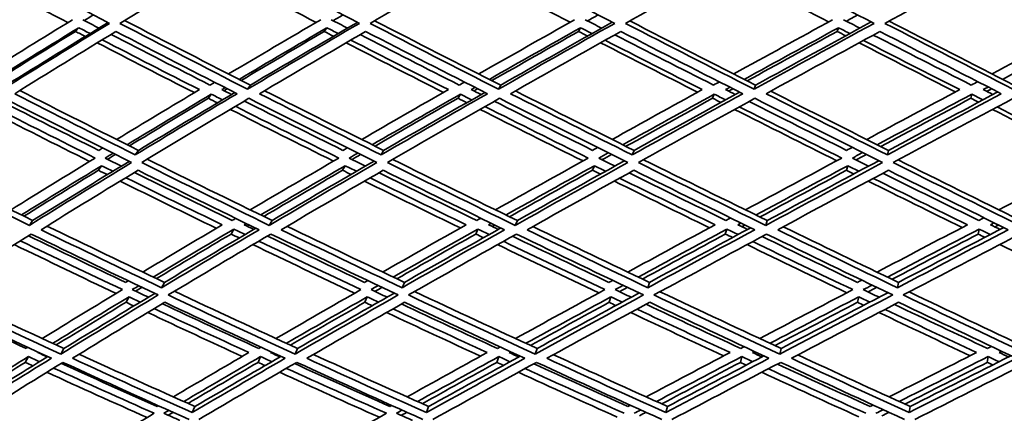
# Model space of a CAD drawing. Units: millimetres. Extents: x 595 to 1161, y -281 to 1762.
# Drawn here: x 784 to 854, y 591 to 619 of the extents above; entities that cross this region are included whole.
import ezdxf

# ---------------------------------------------------------------- set-up
doc = ezdxf.new("R2010")
doc.units = ezdxf.units.MM
doc.layers.add('Widoczne (ISO)', color=1, linetype='Continuous', lineweight=35)

msp = doc.modelspace()

# ---------------------------------------------------------------- linework, layer by layer
at = {"layer": 'Widoczne (ISO)'}
for p, q in [((788.431, 618.233), (788.196, 617.973)), ((805.895, 618.233), (805.706, 617.973)), ((823.758, 618.233), (823.616, 617.973)), ((841.92, 618.233), (841.826, 617.973)), ((797.757, 613.562), (797.549, 613.272)), ((800.516, 614.198), (800.316, 613.912)), ((815.291, 613.562), (815.129, 613.272)), ((818.134, 614.198), (817.979, 613.912)), ((833.171, 613.562), (833.055, 613.272)), ((836.083, 614.198), (835.974, 613.912)), ((851.299, 613.562), (851.23, 613.272)), ((792.624, 609.61), (792.405, 609.295)), ((809.885, 609.61), (809.711, 609.295)), ((827.523, 609.61), (827.394, 609.295)), ((845.44, 609.61), (845.357, 609.295)), ((790.032, 608.532), (789.808, 608.21)), ((807.184, 608.532), (807.003, 608.21)), ((824.727, 608.532), (824.592, 608.21)), ((842.565, 608.532), (842.475, 608.21)), ((785.178, 604.682), (784.945, 604.336)), ((802.031, 604.682), (801.84, 604.336)), ((819.305, 604.682), (819.157, 604.336)), ((836.902, 604.682), (836.799, 604.336)), ((799.347, 604.077), (799.15, 603.726)), ((816.533, 604.077), (816.379, 603.726)), ((834.059, 604.077), (833.949, 603.726)), ((851.828, 604.077), (851.762, 603.726)), ((794.46, 600.328), (794.253, 599.954)), ((811.35, 600.328), (811.185, 599.954)), ((828.609, 600.328), (828.487, 599.954)), ((846.14, 600.328), (846.062, 599.954)), ((791.965, 599.309), (791.753, 598.928)), ((808.74, 599.309), (808.569, 598.928)), ((825.898, 599.309), (825.769, 598.928)), ((843.343, 599.309), (843.258, 598.928)), ((787.375, 595.68), (787.155, 595.276)), ((803.829, 595.68), (803.65, 595.276)), ((820.694, 595.68), (820.555, 595.276)), ((837.875, 595.68), (837.778, 595.276)), ((784.88, 595.111), (784.655, 594.703)), ((801.23, 595.111), (801.045, 594.703)), ((818.005, 595.111), (817.86, 594.703)), ((835.111, 595.111), (835.007, 594.703)), ((852.454, 595.111), (852.392, 594.703)), ((796.601, 591.6), (796.409, 591.17)), ((813.059, 591.6), (812.905, 591.17)), ((829.875, 591.6), (829.761, 591.17)), ((846.957, 591.6), (846.884, 591.17))]:
    msp.add_line(p, q, dxfattribs=at)
for centre, major_axis, start_param, end_param in [((814.737, 659.073), (0, -135.5), 4.717377, 6.157612), ((817.335, 659.073), (0, -135.5), 4.717377, 6.157612), ((817.335, 659.073), (0, -110.5), 4.750592, 6.084387)]:
    msp.add_ellipse(centre, major_axis=major_axis, ratio=0.499999, start_param=start_param, end_param=end_param, dxfattribs=at)
for points in [[(781.671, 623.249), (784.631, 621.666), (787.609, 620.096), (790.596, 618.539)], [(791.324, 618.539), (793.887, 620.096), (796.501, 621.666), (799.161, 623.249)], [(799.161, 623.249), (802.161, 621.666), (805.171, 620.096), (808.185, 618.539)], [(808.931, 618.539), (811.606, 620.096), (814.326, 621.666), (817.087, 623.249)], [(817.087, 623.249), (820.11, 621.666), (823.137, 620.096), (826.16, 618.539)], [(826.92, 618.539), (829.692, 620.096), (832.504, 621.666), (835.35, 623.249)], [(835.35, 623.249), (838.379, 621.666), (841.405, 620.096), (844.421, 618.539)], [(845.191, 618.539), (848.045, 620.096), (850.933, 621.666), (853.848, 623.249)], [(787.654, 618.591), (785.216, 619.864), (782.786, 621.146), (780.367, 622.437)], [(805.137, 618.607), (802.687, 619.875), (800.239, 621.152), (797.798, 622.437)], [(823.025, 618.623), (820.574, 619.885), (818.122, 621.157), (815.672, 622.437)], [(841.216, 618.638), (838.779, 619.896), (836.336, 621.162), (833.89, 622.437)], [(859.613, 618.653), (857.201, 619.906), (854.78, 621.167), (852.352, 622.437)], [(789.453, 619.135), (789.239, 619.005), (789.025, 618.874), (788.812, 618.743)], [(807.032, 619.135), (806.799, 618.999), (806.566, 618.863), (806.334, 618.727)], [(825.003, 619.135), (824.752, 618.994), (824.502, 618.853), (824.251, 618.711)], [(843.267, 619.135), (842.999, 618.989), (842.732, 618.842), (842.465, 618.696)], [(787.989, 618.796), (785.89, 617.514), (783.828, 616.241), (781.804, 614.979)], [(790.596, 618.539), (788.038, 616.982), (785.532, 615.44), (783.082, 613.912)], [(783.327, 614.198), (785.665, 615.65), (788.055, 617.115), (790.491, 618.594)], [(789.85, 618.204), (789.471, 618.401), (789.091, 618.598), (788.712, 618.796)], [(800.316, 613.912), (797.312, 615.44), (794.313, 616.982), (791.324, 618.539)], [(791.656, 618.741), (794.602, 617.212), (797.557, 615.698), (800.516, 614.198)], [(805.459, 618.796), (803.266, 617.514), (801.105, 616.241), (798.978, 614.979)], [(808.185, 618.539), (805.515, 616.982), (802.89, 615.44), (800.316, 613.912)], [(800.516, 614.198), (802.982, 615.655), (805.494, 617.126), (808.048, 618.61)], [(807.35, 618.204), (806.967, 618.401), (806.584, 618.598), (806.201, 618.796)], [(817.979, 613.912), (814.964, 615.44), (811.946, 616.982), (808.931, 618.539)], [(809.25, 618.724), (812.21, 617.202), (815.173, 615.692), (818.134, 614.198)], [(823.331, 618.796), (821.055, 617.514), (818.806, 616.241), (816.589, 614.979)], [(826.16, 618.539), (823.392, 616.982), (820.663, 615.44), (817.979, 613.912)], [(818.134, 614.198), (820.714, 615.66), (823.334, 617.136), (825.992, 618.626)], [(825.241, 618.204), (824.856, 618.401), (824.472, 618.598), (824.087, 618.796)], [(835.974, 613.912), (832.964, 615.44), (829.944, 616.982), (826.92, 618.539)], [(827.223, 618.709), (830.181, 617.191), (833.136, 615.687), (836.083, 614.198)], [(841.504, 618.796), (839.158, 617.514), (836.835, 616.241), (834.539, 614.979)], [(844.421, 618.539), (841.57, 616.982), (838.753, 615.44), (835.974, 613.912)], [(836.083, 614.198), (838.762, 615.665), (841.478, 617.146), (844.224, 618.641)], [(843.422, 618.204), (843.039, 618.401), (842.655, 618.598), (842.271, 618.796)], [(854.202, 613.912), (851.212, 615.44), (848.207, 616.982), (845.191, 618.539)], [(845.475, 618.694), (848.416, 617.181), (851.347, 615.682), (854.263, 614.198)], [(859.88, 618.796), (857.476, 617.514), (855.092, 616.241), (852.729, 614.979)], [(782.537, 614.603), (784.468, 615.803), (786.433, 617.014), (788.431, 618.233)], [(788.196, 617.973), (786.318, 616.822), (784.469, 615.679), (782.651, 614.544)], [(783.911, 613.592), (786.238, 615.039), (788.615, 616.499), (791.039, 617.973)], [(788.883, 617.616), (788.654, 617.735), (788.425, 617.854), (788.196, 617.973)], [(788.431, 618.233), (788.695, 618.096), (788.959, 617.959), (789.223, 617.822)], [(797.663, 614.198), (795.337, 615.378), (793.015, 616.568), (790.698, 617.766)], [(791.039, 617.973), (793.874, 616.499), (796.718, 615.039), (799.566, 613.592)], [(799.719, 614.603), (801.747, 615.803), (803.807, 617.014), (805.895, 618.233)], [(805.706, 617.973), (803.733, 616.816), (801.786, 615.668), (799.867, 614.528)], [(801.157, 613.592), (803.601, 615.039), (806.09, 616.499), (808.621, 617.973)], [(806.368, 617.632), (806.147, 617.746), (805.927, 617.859), (805.706, 617.973)], [(805.895, 618.233), (806.161, 618.096), (806.428, 617.959), (806.694, 617.822)], [(815.218, 614.198), (812.891, 615.373), (810.563, 616.557), (808.237, 617.749)], [(808.621, 617.973), (811.48, 616.499), (814.342, 615.039), (817.202, 613.592)], [(817.334, 614.603), (819.448, 615.803), (821.59, 617.014), (823.758, 618.233)], [(823.616, 617.973), (821.558, 616.811), (819.523, 615.657), (817.514, 614.512)], [(818.827, 613.592), (821.375, 615.039), (823.963, 616.499), (826.586, 617.973)], [(824.249, 617.648), (824.038, 617.756), (823.827, 617.864), (823.616, 617.973)], [(823.758, 618.233), (824.025, 618.096), (824.293, 617.959), (824.56, 617.822)], [(833.119, 614.198), (830.803, 615.368), (828.483, 616.546), (826.161, 617.734)], [(826.586, 617.973), (829.454, 616.499), (832.318, 615.039), (835.174, 613.592)], [(835.283, 614.603), (837.472, 615.803), (839.685, 617.014), (841.92, 618.233)], [(841.826, 617.973), (839.695, 616.806), (837.583, 615.647), (835.494, 614.496)], [(836.824, 613.592), (839.462, 615.039), (842.134, 616.499), (844.836, 617.973)], [(842.428, 617.663), (842.227, 617.766), (842.027, 617.87), (841.826, 617.973)], [(841.92, 618.233), (842.187, 618.096), (842.454, 617.959), (842.721, 617.822)], [(851.268, 614.198), (848.976, 615.363), (846.676, 616.536), (844.37, 617.719)], [(844.836, 617.973), (847.696, 616.499), (850.546, 615.039), (853.382, 613.592)], [(853.469, 614.603), (855.721, 615.803), (857.993, 617.014), (860.282, 618.233)], [(796.564, 613.667), (794.282, 614.828), (792.003, 615.998), (789.73, 617.176)], [(790.071, 617.384), (792.349, 616.207), (794.633, 615.039), (796.921, 613.88)], [(814.102, 613.683), (811.819, 614.839), (809.536, 616.003), (807.254, 617.176)], [(807.582, 617.367), (809.869, 616.196), (812.158, 615.034), (814.446, 613.88)], [(831.995, 613.698), (829.723, 614.849), (827.447, 616.008), (825.169, 617.176)], [(825.481, 617.352), (827.765, 616.186), (830.046, 615.028), (832.323, 613.88)], [(850.142, 613.714), (847.894, 614.859), (845.638, 616.014), (843.375, 617.176)], [(843.67, 617.337), (845.937, 616.176), (848.199, 615.023), (850.453, 613.88)], [(797.991, 614.393), (797.882, 614.328), (797.773, 614.263), (797.663, 614.198)], [(815.588, 614.41), (815.465, 614.339), (815.341, 614.269), (815.218, 614.198)], [(833.531, 614.425), (833.393, 614.349), (833.256, 614.274), (833.119, 614.198)], [(851.72, 614.44), (851.569, 614.359), (851.418, 614.279), (851.268, 614.198)], [(792.405, 609.295), (789.568, 610.712), (786.735, 612.145), (783.911, 613.592)], [(784.275, 613.818), (787.05, 612.401), (789.835, 610.998), (792.624, 609.61)], [(796.921, 613.88), (794.946, 612.702), (793.002, 611.533), (791.091, 610.375)], [(791.83, 610.006), (793.772, 611.181), (795.748, 612.366), (797.757, 613.562)], [(799.566, 613.592), (797.132, 612.145), (794.744, 610.712), (792.405, 609.295)], [(792.624, 609.61), (794.843, 610.95), (797.108, 612.303), (799.414, 613.669)], [(797.757, 613.562), (798.022, 613.427), (798.288, 613.293), (798.553, 613.159)], [(798.5, 613.88), (798.577, 613.925), (798.654, 613.971), (798.731, 614.017)], [(799.184, 613.534), (798.956, 613.649), (798.728, 613.764), (798.5, 613.88)], [(798.88, 613.941), (798.803, 613.895), (798.727, 613.849), (798.65, 613.804)], [(809.711, 609.295), (806.86, 610.712), (804.006, 612.145), (801.157, 613.592)], [(801.51, 613.801), (804.3, 612.39), (807.094, 610.993), (809.885, 609.61)], [(814.446, 613.88), (812.384, 612.702), (810.349, 611.533), (808.345, 610.375)], [(809.087, 610.006), (811.125, 611.181), (813.193, 612.366), (815.291, 613.562)], [(817.202, 613.592), (814.663, 612.145), (812.165, 610.712), (809.711, 609.295)], [(809.885, 609.61), (812.223, 610.955), (814.601, 612.314), (817.017, 613.685)], [(815.291, 613.562), (815.557, 613.427), (815.824, 613.293), (816.091, 613.159)], [(816.062, 613.88), (816.152, 613.931), (816.241, 613.982), (816.331, 614.033)], [(816.749, 613.534), (816.52, 613.649), (816.291, 613.764), (816.062, 613.88)], [(816.513, 613.941), (816.423, 613.89), (816.334, 613.839), (816.245, 613.788)], [(827.394, 609.295), (824.545, 610.712), (821.687, 612.145), (818.827, 613.592)], [(819.167, 613.785), (821.957, 612.38), (824.744, 610.988), (827.523, 609.61)], [(832.323, 613.88), (830.185, 612.702), (828.071, 611.533), (825.983, 610.375)], [(826.726, 610.006), (828.848, 611.181), (830.997, 612.366), (833.171, 613.562)], [(835.174, 613.592), (832.544, 612.145), (829.949, 610.712), (827.394, 609.295)], [(827.523, 609.61), (829.967, 610.96), (832.446, 612.324), (834.958, 613.701)], [(833.171, 613.562), (833.437, 613.427), (833.704, 613.293), (833.97, 613.159)], [(833.966, 613.88), (834.069, 613.936), (834.171, 613.992), (834.273, 614.048)], [(834.653, 613.534), (834.424, 613.649), (834.195, 613.764), (833.966, 613.88)], [(834.485, 613.941), (834.383, 613.884), (834.281, 613.828), (834.179, 613.772)], [(845.357, 609.295), (842.525, 610.712), (839.679, 612.145), (836.824, 613.592)], [(837.148, 613.77), (839.922, 612.369), (842.688, 610.983), (845.44, 609.61)], [(850.453, 613.88), (848.25, 612.702), (846.068, 611.533), (843.909, 610.375)], [(844.647, 610.006), (846.842, 611.181), (849.06, 612.366), (851.299, 613.562)], [(853.382, 613.592), (850.676, 612.145), (847.999, 610.712), (845.357, 609.295)], [(845.44, 609.61), (847.976, 610.965), (850.543, 612.334), (853.138, 613.716)], [(851.299, 613.562), (851.564, 613.427), (851.828, 613.293), (852.093, 613.159)], [(852.114, 613.88), (852.228, 613.941), (852.343, 614.002), (852.458, 614.063)], [(852.796, 613.534), (852.568, 613.649), (852.341, 613.764), (852.114, 613.88)], [(852.698, 613.941), (852.584, 613.879), (852.47, 613.818), (852.355, 613.757)], [(789.833, 609.61), (787.522, 610.762), (785.214, 611.925), (782.912, 613.097)], [(783.193, 613.272), (786.168, 611.749), (789.154, 610.242), (792.144, 608.752)], [(797.549, 613.272), (795.668, 612.147), (793.815, 611.032), (791.991, 609.925)], [(792.859, 608.752), (795.321, 610.242), (797.839, 611.749), (800.407, 613.272)], [(798.193, 612.945), (797.979, 613.054), (797.764, 613.163), (797.549, 613.272)], [(807.024, 609.61), (804.71, 610.757), (802.395, 611.914), (800.083, 613.08)], [(800.407, 613.272), (803.41, 611.749), (806.417, 610.242), (809.421, 608.752)], [(815.129, 613.272), (813.154, 612.142), (811.205, 611.021), (809.283, 609.909)], [(810.155, 608.752), (812.738, 610.242), (815.371, 611.749), (818.049, 613.272)], [(815.743, 612.961), (815.538, 613.065), (815.333, 613.168), (815.129, 613.272)], [(824.607, 609.61), (822.303, 610.752), (819.994, 611.903), (817.684, 613.064)], [(818.049, 613.272), (821.064, 611.749), (824.075, 610.242), (827.078, 608.752)], [(833.055, 613.272), (830.998, 612.136), (828.964, 611.01), (826.953, 609.893)], [(827.825, 608.752), (830.515, 610.242), (833.25, 611.749), (836.023, 613.272)], [(833.638, 612.977), (833.444, 613.075), (833.249, 613.173), (833.055, 613.272)], [(842.485, 609.61), (840.203, 610.746), (837.912, 611.893), (835.616, 613.048)], [(836.023, 613.272), (839.032, 611.749), (842.032, 610.242), (845.016, 608.752)], [(851.23, 613.272), (849.102, 612.131), (846.993, 611), (844.905, 609.877)], [(845.772, 608.752), (848.555, 610.242), (851.376, 611.749), (854.229, 613.272)], [(851.779, 612.992), (851.596, 613.085), (851.413, 613.178), (851.23, 613.272)], [(789.188, 608.833), (786.768, 610.041), (784.351, 611.261), (781.942, 612.491)], [(782.313, 612.723), (784.728, 611.494), (787.151, 610.277), (789.577, 609.071)], [(806.359, 608.85), (803.936, 610.053), (801.513, 611.266), (799.091, 612.491)], [(799.453, 612.706), (801.88, 611.483), (804.31, 610.271), (806.739, 609.071)], [(823.928, 608.866), (821.515, 610.063), (819.097, 611.272), (816.677, 612.491)], [(817.026, 612.689), (819.452, 611.472), (821.876, 610.266), (824.295, 609.071)], [(841.796, 608.882), (839.406, 610.074), (837.007, 611.277), (834.601, 612.491)], [(834.935, 612.674), (837.347, 611.462), (839.752, 610.261), (842.148, 609.071)], [(859.866, 608.897), (857.512, 610.084), (855.144, 611.282), (852.766, 612.491)], [(853.081, 612.659), (855.465, 611.452), (857.839, 610.256), (860.199, 609.071)], [(790.101, 609.773), (790.011, 609.719), (789.922, 609.664), (789.833, 609.61)], [(790.287, 609.071), (790.47, 609.182), (790.653, 609.293), (790.837, 609.404)], [(807.334, 609.79), (807.23, 609.73), (807.127, 609.67), (807.024, 609.61)], [(807.468, 609.071), (807.67, 609.187), (807.872, 609.304), (808.074, 609.421)], [(824.959, 609.806), (824.841, 609.74), (824.724, 609.675), (824.607, 609.61)], [(825.038, 609.071), (825.258, 609.193), (825.479, 609.315), (825.699, 609.437)], [(842.878, 609.821), (842.747, 609.751), (842.616, 609.68), (842.485, 609.61)], [(842.902, 609.071), (843.139, 609.198), (843.376, 609.325), (843.614, 609.452)], [(784.945, 604.336), (781.968, 605.79), (778.996, 607.262), (776.035, 608.752)], [(776.428, 609.003), (779.336, 607.546), (782.254, 606.105), (785.178, 604.682)], [(789.577, 609.071), (787.563, 607.844), (785.588, 606.629), (783.653, 605.426)], [(792.144, 608.752), (789.687, 607.262), (787.286, 605.79), (784.945, 604.336)], [(785.178, 604.682), (787.392, 606.051), (789.658, 607.436), (791.975, 608.836)], [(791.427, 608.505), (791.047, 608.693), (790.667, 608.882), (790.287, 609.071)], [(791, 609.323), (790.817, 609.211), (790.634, 609.1), (790.452, 608.989)], [(801.84, 604.336), (798.846, 605.79), (795.851, 607.262), (792.859, 608.752)], [(793.246, 608.986), (796.172, 607.534), (799.103, 606.099), (802.031, 604.682)], [(806.739, 609.071), (804.623, 607.844), (802.541, 606.629), (800.497, 605.426)], [(809.421, 608.752), (806.843, 607.262), (804.314, 605.79), (801.84, 604.336)], [(802.031, 604.682), (804.379, 606.056), (806.776, 607.447), (809.218, 608.853)], [(808.614, 608.505), (808.232, 608.693), (807.85, 608.882), (807.468, 609.071)], [(808.272, 609.323), (808.07, 609.206), (807.868, 609.089), (807.667, 608.972)], [(819.157, 604.336), (816.163, 605.79), (813.16, 607.262), (810.155, 608.752)], [(810.532, 608.969), (813.46, 607.524), (816.386, 606.094), (819.305, 604.682)], [(824.295, 609.071), (822.088, 607.844), (819.912, 606.629), (817.769, 605.426)], [(827.078, 608.752), (824.392, 607.262), (821.75, 605.79), (819.157, 604.336)], [(819.305, 604.682), (821.774, 606.061), (824.288, 607.457), (826.842, 608.869)], [(826.184, 608.505), (825.802, 608.693), (825.42, 608.882), (825.038, 609.071)], [(825.929, 609.323), (825.709, 609.2), (825.489, 609.078), (825.27, 608.956)], [(836.799, 604.336), (833.82, 605.79), (830.827, 607.262), (827.825, 608.752)], [(828.189, 608.954), (831.104, 607.513), (834.01, 606.089), (836.902, 604.682)], [(842.148, 609.071), (839.862, 607.844), (837.604, 606.629), (835.374, 605.426)], [(845.016, 608.752), (842.237, 607.262), (839.496, 605.79), (836.799, 604.336)], [(836.902, 604.682), (839.48, 606.066), (842.098, 607.467), (844.751, 608.884)], [(844.041, 608.505), (843.661, 608.693), (843.281, 608.882), (842.902, 609.071)], [(843.873, 609.323), (843.636, 609.195), (843.399, 609.068), (843.163, 608.941)], [(854.668, 604.336), (851.722, 605.79), (848.755, 607.262), (845.772, 608.752)], [(846.12, 608.938), (849.006, 607.503), (851.876, 606.084), (854.727, 604.682)], [(860.199, 609.071), (857.847, 607.844), (855.518, 606.629), (853.215, 605.426)], [(784.388, 605.067), (786.233, 606.211), (788.115, 607.366), (790.032, 608.532)], [(789.808, 608.21), (788.03, 607.124), (786.282, 606.047), (784.566, 604.981)], [(785.77, 604.031), (787.994, 605.407), (790.271, 606.801), (792.599, 608.21)], [(790.431, 607.901), (790.223, 608.004), (790.015, 608.107), (789.808, 608.21)], [(790.032, 608.532), (790.296, 608.401), (790.56, 608.27), (790.825, 608.14)], [(799.234, 604.682), (796.935, 605.795), (794.636, 606.919), (792.34, 608.053)], [(792.599, 608.21), (795.436, 606.801), (798.277, 605.407), (801.116, 604.031)], [(801.236, 605.067), (803.186, 606.211), (805.169, 607.366), (807.184, 608.532)], [(807.003, 608.21), (805.124, 607.118), (803.273, 606.036), (801.451, 604.963)], [(802.675, 604.031), (805.024, 605.407), (807.422, 606.801), (809.866, 608.21)], [(807.596, 607.917), (807.399, 608.015), (807.201, 608.113), (807.003, 608.21)], [(807.184, 608.532), (807.45, 608.401), (807.715, 608.27), (807.981, 608.14)], [(816.445, 604.682), (814.155, 605.79), (811.861, 606.908), (809.565, 608.037)], [(809.866, 608.21), (812.715, 606.801), (815.563, 605.407), (818.403, 604.031)], [(818.509, 605.067), (820.552, 606.211), (822.626, 607.366), (824.727, 608.532)], [(824.592, 608.21), (822.622, 607.113), (820.676, 606.025), (818.758, 604.947)], [(819.996, 604.031), (822.458, 605.407), (824.963, 606.801), (827.509, 608.21)], [(825.152, 607.933), (824.965, 608.026), (824.778, 608.118), (824.592, 608.21)], [(824.727, 608.532), (824.993, 608.401), (825.259, 608.27), (825.524, 608.14)], [(833.996, 604.682), (831.727, 605.785), (829.449, 606.898), (827.167, 608.021)], [(827.509, 608.21), (830.356, 606.801), (833.194, 605.407), (836.02, 604.031)], [(836.111, 605.067), (838.236, 606.211), (840.388, 607.366), (842.565, 608.532)], [(842.475, 608.21), (840.424, 607.108), (838.395, 606.014), (836.391, 604.931)], [(837.638, 604.031), (840.198, 605.407), (842.797, 606.801), (845.431, 608.21)], [(843, 607.949), (842.825, 608.036), (842.65, 608.123), (842.475, 608.21)], [(842.565, 608.532), (842.829, 608.401), (843.093, 608.27), (843.357, 608.14)], [(851.79, 604.682), (849.554, 605.78), (847.305, 606.887), (845.048, 608.006)], [(845.431, 608.21), (848.259, 606.801), (851.073, 605.407), (853.868, 604.031)], [(798.103, 604.135), (795.849, 605.229), (793.595, 606.334), (791.343, 607.448)], [(791.738, 607.689), (793.996, 606.575), (796.257, 605.472), (798.517, 604.379)], [(815.293, 604.151), (813.047, 605.24), (810.797, 606.339), (808.546, 607.448)], [(808.933, 607.672), (811.19, 606.564), (813.446, 605.466), (815.698, 604.379)], [(832.83, 604.167), (830.605, 605.251), (828.372, 606.345), (826.134, 607.448)], [(826.508, 607.656), (828.752, 606.554), (830.991, 605.461), (833.223, 604.379)], [(850.618, 604.183), (848.425, 605.261), (846.221, 606.35), (844.008, 607.448)], [(844.366, 607.641), (846.585, 606.543), (848.796, 605.456), (850.995, 604.379)], [(799.479, 604.827), (799.397, 604.779), (799.316, 604.73), (799.234, 604.682)], [(816.731, 604.843), (816.635, 604.789), (816.54, 604.736), (816.445, 604.682)], [(834.323, 604.859), (834.214, 604.8), (834.105, 604.741), (833.996, 604.682)], [(852.158, 604.874), (852.035, 604.81), (851.913, 604.746), (851.79, 604.682)], [(794.253, 599.954), (791.425, 601.295), (788.595, 602.654), (785.77, 604.031)], [(786.187, 604.289), (788.942, 602.952), (791.701, 601.631), (794.46, 600.328)], [(798.517, 604.379), (796.621, 603.258), (794.759, 602.149), (792.932, 601.052)], [(793.668, 600.702), (795.525, 601.815), (797.419, 602.94), (799.347, 604.077)], [(801.116, 604.031), (798.778, 602.654), (796.489, 601.295), (794.253, 599.954)], [(794.46, 600.328), (796.56, 601.582), (798.706, 602.852), (800.896, 604.137)], [(799.347, 604.077), (799.612, 603.949), (799.877, 603.822), (800.142, 603.694)], [(800.065, 604.379), (800.116, 604.409), (800.166, 604.438), (800.216, 604.468)], [(800.747, 604.05), (800.52, 604.16), (800.293, 604.269), (800.065, 604.379)], [(800.432, 604.363), (800.382, 604.333), (800.332, 604.304), (800.282, 604.275)], [(811.185, 599.954), (808.354, 601.295), (805.515, 602.654), (802.675, 604.031)], [(803.086, 604.272), (805.844, 602.941), (808.6, 601.626), (811.35, 600.328)], [(815.698, 604.379), (813.707, 603.258), (811.747, 602.149), (809.82, 601.052)], [(810.557, 600.702), (812.517, 601.815), (814.51, 602.94), (816.533, 604.077)], [(818.403, 604.031), (815.952, 602.654), (813.544, 601.295), (811.185, 599.954)], [(811.35, 600.328), (813.575, 601.587), (815.842, 602.863), (818.15, 604.154)], [(816.533, 604.077), (816.798, 603.949), (817.063, 603.822), (817.328, 603.694)], [(817.281, 604.379), (817.344, 604.414), (817.406, 604.449), (817.469, 604.484)], [(817.964, 604.05), (817.736, 604.16), (817.509, 604.269), (817.281, 604.379)], [(817.719, 604.363), (817.657, 604.328), (817.595, 604.293), (817.533, 604.258)], [(828.487, 599.954), (825.668, 601.295), (822.836, 602.654), (819.996, 604.031)], [(820.398, 604.255), (823.144, 602.93), (825.882, 601.62), (828.609, 600.328)], [(833.223, 604.379), (831.149, 603.258), (829.102, 602.149), (827.085, 601.052)], [(827.819, 600.702), (829.87, 601.815), (831.951, 602.94), (834.059, 604.077)], [(836.02, 604.031), (833.468, 602.654), (830.956, 601.295), (828.487, 599.954)], [(828.609, 600.328), (830.946, 601.592), (833.323, 602.873), (835.735, 604.17)], [(834.059, 604.077), (834.323, 603.949), (834.587, 603.822), (834.85, 603.694)], [(834.833, 604.379), (834.908, 604.42), (834.983, 604.46), (835.057, 604.5)], [(835.512, 604.05), (835.286, 604.16), (835.059, 604.269), (834.833, 604.379)], [(835.339, 604.363), (835.264, 604.323), (835.19, 604.282), (835.116, 604.242)], [(846.062, 599.954), (843.271, 601.295), (840.461, 602.654), (837.638, 604.031)], [(838.026, 604.24), (840.745, 602.92), (843.451, 601.615), (846.14, 600.328)], [(850.995, 604.379), (848.849, 603.258), (846.727, 602.149), (844.631, 601.052)], [(845.359, 600.702), (847.489, 601.815), (849.647, 602.94), (851.828, 604.077)], [(853.868, 604.031), (851.23, 602.654), (848.627, 601.295), (846.062, 599.954)], [(846.14, 600.328), (848.579, 601.597), (851.051, 602.884), (853.555, 604.185)], [(851.828, 604.077), (852.089, 603.949), (852.35, 603.822), (852.61, 603.694)], [(852.623, 604.379), (852.71, 604.425), (852.797, 604.47), (852.885, 604.516)], [(853.295, 604.05), (853.071, 604.16), (852.847, 604.269), (852.623, 604.379)], [(853.194, 604.363), (853.108, 604.318), (853.021, 604.272), (852.934, 604.227)], [(778.26, 599.44), (780.47, 600.849), (782.745, 602.278), (785.079, 603.726)], [(784.308, 603.248), (786.703, 602.091), (789.101, 600.948), (791.499, 599.817)], [(791.729, 600.328), (789.445, 601.408), (787.161, 602.5), (784.88, 603.603)], [(785.079, 603.726), (788.056, 602.278), (791.037, 600.849), (794.018, 599.44)], [(799.15, 603.726), (797.369, 602.672), (795.618, 601.628), (793.897, 600.594)], [(794.717, 599.44), (797.071, 600.849), (799.483, 602.278), (801.95, 603.726)], [(799.724, 603.449), (799.533, 603.541), (799.341, 603.634), (799.15, 603.726)], [(801.106, 603.23), (803.502, 602.08), (805.897, 600.942), (808.288, 599.817)], [(808.55, 600.328), (806.273, 601.402), (803.993, 602.489), (801.711, 603.586)], [(801.95, 603.726), (804.943, 602.278), (807.934, 600.849), (810.918, 599.44)], [(816.379, 603.726), (814.5, 602.666), (812.647, 601.616), (810.823, 600.577)], [(811.635, 599.44), (814.118, 600.849), (816.655, 602.278), (819.242, 603.726)], [(816.92, 603.465), (816.74, 603.552), (816.559, 603.639), (816.379, 603.726)], [(818.327, 603.214), (820.712, 602.069), (823.092, 600.937), (825.463, 599.817)], [(825.755, 600.328), (823.497, 601.397), (821.232, 602.478), (818.962, 603.57)], [(819.242, 603.726), (822.235, 602.278), (825.219, 600.849), (828.189, 599.44)], [(833.949, 603.726), (831.981, 602.661), (830.036, 601.605), (828.118, 600.561)], [(828.92, 599.44), (831.519, 600.849), (834.167, 602.278), (836.858, 603.726)], [(834.454, 603.481), (834.286, 603.563), (834.117, 603.645), (833.949, 603.726)], [(835.877, 603.198), (838.238, 602.059), (840.589, 600.932), (842.927, 599.817)], [(843.249, 600.328), (841.022, 601.392), (838.784, 602.467), (836.537, 603.554)], [(836.858, 603.726), (839.834, 602.278), (842.795, 600.849), (845.735, 599.44)], [(851.762, 603.726), (849.715, 602.655), (847.69, 601.595), (845.687, 600.545)], [(846.475, 599.44), (849.176, 600.849), (851.92, 602.278), (854.702, 603.726)], [(852.23, 603.497), (852.074, 603.573), (851.918, 603.65), (851.762, 603.726)], [(791.055, 599.549), (788.664, 600.681), (786.273, 601.826), (783.885, 602.984)], [(807.849, 599.566), (805.465, 600.693), (803.077, 601.832), (800.687, 602.984)], [(825.032, 599.583), (822.667, 600.704), (820.295, 601.838), (817.917, 602.984)], [(842.509, 599.598), (840.177, 600.714), (837.833, 601.843), (835.479, 602.984)], [(860.184, 599.614), (857.897, 600.725), (855.593, 601.848), (853.276, 602.984)], [(791.912, 600.438), (791.851, 600.401), (791.79, 600.365), (791.729, 600.328)], [(808.774, 600.455), (808.699, 600.413), (808.625, 600.37), (808.55, 600.328)], [(826.019, 600.472), (825.931, 600.424), (825.843, 600.376), (825.755, 600.328)], [(843.553, 600.487), (843.452, 600.434), (843.35, 600.381), (843.249, 600.328)], [(778.704, 599.723), (781.591, 598.355), (784.483, 597.007), (787.375, 595.68)], [(791.499, 599.817), (789.576, 598.657), (787.694, 597.511), (785.855, 596.38)], [(792.194, 599.817), (792.344, 599.908), (792.495, 599.999), (792.646, 600.089)], [(793.33, 599.283), (792.952, 599.46), (792.573, 599.639), (792.194, 599.817)], [(792.877, 599.98), (792.727, 599.889), (792.576, 599.798), (792.426, 599.708)], [(795.161, 599.705), (798.053, 598.344), (800.945, 597.001), (803.829, 595.68)], [(808.288, 599.817), (806.256, 598.657), (804.261, 597.511), (802.306, 596.38)], [(809.001, 599.817), (809.17, 599.914), (809.339, 600.01), (809.509, 600.106)], [(810.139, 599.283), (809.76, 599.46), (809.381, 599.639), (809.001, 599.817)], [(809.776, 599.98), (809.607, 599.883), (809.438, 599.787), (809.27, 599.691)], [(812.073, 599.688), (814.956, 598.332), (817.831, 596.996), (820.694, 595.68)], [(825.463, 599.817), (823.332, 598.657), (821.235, 597.511), (819.175, 596.38)], [(826.19, 599.817), (826.377, 599.919), (826.564, 600.021), (826.752, 600.123)], [(827.323, 599.283), (826.946, 599.46), (826.568, 599.639), (826.19, 599.817)], [(827.052, 599.98), (826.865, 599.878), (826.678, 599.776), (826.492, 599.674)], [(842.927, 599.817), (840.71, 598.657), (838.523, 597.511), (836.369, 596.38)], [(843.664, 599.817), (843.869, 599.924), (844.074, 600.031), (844.279, 600.138)], [(844.787, 599.283), (844.413, 599.46), (844.039, 599.639), (843.664, 599.817)], [(844.609, 599.98), (844.405, 599.873), (844.201, 599.766), (843.997, 599.659)], [(787.155, 595.276), (784.189, 596.642), (781.222, 598.031), (778.26, 599.44)], [(786.587, 596.042), (788.341, 597.117), (790.134, 598.207), (791.965, 599.309)], [(794.018, 599.44), (791.67, 598.031), (789.381, 596.642), (787.155, 595.276)], [(787.375, 595.68), (789.456, 596.952), (791.592, 598.243), (793.78, 599.552)], [(791.965, 599.309), (792.228, 599.185), (792.492, 599.061), (792.755, 598.938)], [(803.65, 595.276), (800.677, 596.642), (797.698, 598.031), (794.717, 599.44)], [(803.04, 596.042), (804.904, 597.117), (806.805, 598.207), (808.74, 599.309)], [(810.918, 599.44), (808.44, 598.031), (806.016, 596.642), (803.65, 595.276)], [(803.829, 595.68), (806.051, 596.957), (808.324, 598.254), (810.644, 599.569)], [(808.74, 599.309), (809.004, 599.185), (809.268, 599.061), (809.531, 598.938)], [(820.555, 595.276), (817.593, 596.642), (814.618, 598.031), (811.635, 599.44)], [(819.907, 596.042), (821.872, 597.117), (823.869, 598.207), (825.898, 599.309)], [(828.189, 599.44), (825.594, 598.031), (823.048, 596.642), (820.555, 595.276)], [(820.694, 595.68), (823.044, 596.963), (825.442, 598.265), (827.882, 599.585)], [(825.898, 599.309), (826.161, 599.185), (826.423, 599.061), (826.686, 598.938)], [(837.778, 595.276), (834.843, 596.642), (831.889, 598.031), (828.92, 599.44)], [(829.348, 599.672), (832.205, 598.322), (835.049, 596.991), (837.875, 595.68)], [(837.095, 596.042), (839.149, 597.117), (841.232, 598.207), (843.343, 599.309)], [(845.735, 599.44), (843.038, 598.031), (840.384, 596.642), (837.778, 595.276)], [(837.875, 595.68), (840.341, 596.968), (842.851, 598.275), (845.399, 599.601)], [(843.343, 599.309), (843.604, 599.185), (843.864, 599.061), (844.124, 598.938)], [(855.222, 595.276), (852.331, 596.642), (849.414, 598.031), (846.475, 599.44)], [(846.89, 599.656), (849.707, 598.311), (852.504, 596.986), (855.277, 595.68)], [(784.72, 595.68), (782.453, 596.721), (780.187, 597.775), (777.923, 598.842)], [(778.058, 598.928), (780.867, 597.596), (783.681, 596.283), (786.494, 594.989)], [(791.753, 598.928), (790.082, 597.917), (788.441, 596.917), (786.834, 595.928)], [(787.974, 594.989), (790.088, 596.283), (792.259, 597.596), (794.482, 598.928)], [(792.305, 598.668), (792.121, 598.754), (791.937, 598.841), (791.753, 598.928)], [(793.735, 598.479), (795.961, 597.439), (798.186, 596.411), (800.409, 595.395)], [(801.098, 595.68), (798.838, 596.715), (796.574, 597.764), (794.309, 598.824)], [(794.482, 598.928), (797.309, 597.596), (800.134, 596.283), (802.953, 594.989)], [(808.569, 598.928), (806.792, 597.911), (805.044, 596.905), (803.325, 595.911)], [(804.475, 594.989), (806.722, 596.283), (809.021, 597.596), (811.368, 598.928)], [(809.086, 598.685), (808.914, 598.766), (808.742, 598.847), (808.569, 598.928)], [(810.548, 598.462), (812.764, 597.428), (814.976, 596.405), (817.18, 595.395)], [(817.902, 595.68), (815.659, 596.71), (813.41, 597.752), (811.155, 598.807)], [(811.368, 598.928), (814.197, 597.596), (817.018, 596.283), (819.827, 594.989)], [(825.769, 598.928), (823.895, 597.905), (822.048, 596.894), (820.228, 595.894)], [(821.382, 594.989), (823.749, 596.283), (826.164, 597.596), (828.622, 598.928)], [(826.249, 598.701), (826.089, 598.777), (825.929, 598.852), (825.769, 598.928)], [(827.733, 598.446), (829.927, 597.417), (832.113, 596.4), (834.288, 595.395)], [(835.037, 595.68), (832.824, 596.705), (830.601, 597.742), (828.369, 598.791)], [(828.622, 598.928), (831.437, 597.596), (834.239, 596.283), (837.023, 594.989)], [(843.258, 598.928), (841.297, 597.9), (839.36, 596.883), (837.448, 595.878)], [(838.602, 594.989), (841.076, 596.283), (843.593, 597.596), (846.149, 598.928)], [(843.7, 598.717), (843.553, 598.787), (843.406, 598.857), (843.258, 598.928)], [(845.194, 598.43), (847.354, 597.407), (849.503, 596.395), (851.637, 595.395)], [(852.41, 595.68), (850.239, 596.699), (848.053, 597.731), (845.856, 598.775)], [(846.149, 598.928), (848.935, 597.596), (851.702, 596.283), (854.444, 594.989)], [(799.936, 595.12), (797.721, 596.137), (795.502, 597.167), (793.283, 598.208)], [(816.712, 595.137), (814.515, 596.149), (812.31, 597.173), (810.101, 598.208)], [(833.829, 595.153), (831.66, 596.16), (829.482, 597.178), (827.295, 598.208)], [(851.191, 595.169), (849.063, 596.171), (846.921, 597.184), (844.768, 598.208)], [(784.838, 595.753), (784.799, 595.729), (784.759, 595.704), (784.72, 595.68)], [(801.255, 595.771), (801.203, 595.74), (801.15, 595.71), (801.098, 595.68)], [(818.097, 595.788), (818.032, 595.752), (817.967, 595.716), (817.902, 595.68)], [(835.273, 595.804), (835.194, 595.762), (835.116, 595.721), (835.037, 595.68)], [(852.686, 595.82), (852.594, 595.773), (852.502, 595.726), (852.41, 595.68)], [(779.811, 591.95), (781.46, 592.989), (783.15, 594.043), (784.88, 595.111)], [(786.494, 594.989), (784.392, 593.696), (782.348, 592.422), (780.363, 591.17)], [(780.594, 591.6), (782.427, 592.751), (784.31, 593.92), (786.242, 595.105)], [(784.88, 595.111), (785.142, 594.991), (785.404, 594.871), (785.666, 594.752)], [(785.534, 595.395), (785.546, 595.402), (785.557, 595.409), (785.568, 595.416)], [(786.21, 595.086), (785.985, 595.189), (785.76, 595.292), (785.534, 595.395)], [(785.816, 595.301), (785.805, 595.295), (785.794, 595.288), (785.783, 595.281)], [(796.409, 591.17), (793.601, 592.422), (790.788, 593.696), (787.974, 594.989)], [(788.446, 595.278), (791.167, 594.033), (793.887, 592.807), (796.601, 591.6)], [(800.409, 595.395), (798.598, 594.342), (796.822, 593.302), (795.085, 592.276)], [(795.816, 591.95), (797.583, 592.989), (799.388, 594.043), (801.23, 595.111)], [(802.953, 594.989), (800.718, 593.696), (798.535, 592.422), (796.409, 591.17)], [(796.601, 591.6), (798.575, 592.756), (800.596, 593.931), (802.662, 595.123)], [(801.23, 595.111), (801.493, 594.991), (801.756, 594.871), (802.019, 594.752)], [(801.92, 595.395), (801.942, 595.408), (801.965, 595.421), (801.987, 595.433)], [(802.598, 595.086), (802.372, 595.189), (802.146, 595.292), (801.92, 595.395)], [(802.274, 595.301), (802.252, 595.289), (802.23, 595.276), (802.208, 595.263)], [(812.905, 591.17), (810.105, 592.422), (807.293, 593.696), (804.475, 594.989)], [(804.946, 595.261), (807.658, 594.022), (810.364, 592.801), (813.059, 591.6)], [(817.18, 595.395), (815.269, 594.342), (813.39, 593.302), (811.545, 592.276)], [(812.275, 591.95), (814.15, 592.989), (816.06, 594.043), (818.005, 595.111)], [(819.827, 594.989), (817.471, 593.696), (815.162, 592.422), (812.905, 591.17)], [(813.059, 591.6), (815.162, 592.762), (817.31, 593.942), (819.5, 595.14)], [(818.005, 595.111), (818.267, 594.991), (818.529, 594.871), (818.791, 594.752)], [(818.726, 595.395), (818.76, 595.413), (818.794, 595.432), (818.827, 595.45)], [(819.402, 595.086), (819.177, 595.189), (818.952, 595.292), (818.726, 595.395)], [(819.15, 595.301), (819.117, 595.283), (819.084, 595.265), (819.05, 595.247)], [(829.761, 591.17), (826.984, 592.422), (824.189, 593.696), (821.382, 594.989)], [(821.848, 595.244), (824.537, 594.011), (827.214, 592.796), (829.875, 591.6)], [(834.288, 595.395), (832.286, 594.342), (830.314, 593.302), (828.373, 592.276)], [(829.097, 591.95), (831.07, 592.989), (833.075, 594.043), (835.111, 595.111)], [(837.023, 594.989), (834.558, 593.696), (832.136, 592.422), (829.761, 591.17)], [(829.875, 591.6), (832.098, 592.767), (834.362, 593.953), (836.664, 595.156)], [(835.111, 595.111), (835.371, 594.991), (835.631, 594.871), (835.89, 594.752)], [(835.86, 595.395), (835.906, 595.419), (835.951, 595.443), (835.997, 595.467)], [(836.529, 595.086), (836.307, 595.189), (836.083, 595.292), (835.86, 595.395)], [(836.351, 595.301), (836.306, 595.278), (836.261, 595.254), (836.216, 595.23)], [(846.884, 591.17), (844.145, 592.422), (841.383, 593.696), (838.602, 594.989)], [(839.058, 595.228), (841.709, 594), (844.344, 592.79), (846.957, 591.6)], [(851.637, 595.395), (849.557, 594.342), (847.502, 593.302), (845.475, 592.276)], [(846.19, 591.95), (848.249, 592.989), (850.338, 594.043), (852.454, 595.111)], [(854.444, 594.989), (851.885, 593.696), (849.363, 592.422), (846.884, 591.17)], [(846.957, 591.6), (849.288, 592.772), (851.656, 593.963), (854.058, 595.172)], [(852.454, 595.111), (852.71, 594.991), (852.966, 594.871), (853.222, 594.752)], [(853.227, 595.395), (853.284, 595.424), (853.342, 595.453), (853.4, 595.482)], [(853.887, 595.086), (853.667, 595.189), (853.447, 595.292), (853.227, 595.395)], [(784.655, 594.703), (783.094, 593.735), (781.565, 592.779), (780.07, 591.834)], [(780.851, 590.69), (782.939, 592.005), (785.094, 593.343), (787.312, 594.703)], [(785.19, 594.458), (785.011, 594.54), (784.833, 594.622), (784.655, 594.703)], [(786.656, 594.301), (789.018, 593.227), (791.38, 592.168), (793.737, 591.123)], [(793.941, 591.6), (791.696, 592.598), (789.448, 593.61), (787.199, 594.634)], [(787.312, 594.703), (790.277, 593.343), (793.241, 592.005), (796.199, 590.69)], [(801.045, 594.703), (799.371, 593.729), (797.728, 592.766), (796.117, 591.815)], [(796.881, 590.69), (799.119, 592.005), (801.419, 593.343), (803.778, 594.703)], [(801.542, 594.476), (801.376, 594.552), (801.21, 594.627), (801.045, 594.703)], [(803.05, 594.283), (805.403, 593.215), (807.751, 592.162), (810.092, 591.123)], [(810.331, 591.6), (808.102, 592.592), (805.867, 593.598), (803.627, 594.617)], [(803.778, 594.703), (806.748, 593.343), (809.711, 592.005), (812.66, 590.69)], [(817.86, 594.703), (816.083, 593.723), (814.334, 592.755), (812.615, 591.798)], [(813.359, 590.69), (815.734, 592.005), (818.167, 593.343), (820.654, 594.703)], [(818.318, 594.493), (818.166, 594.563), (818.013, 594.633), (817.86, 594.703)], [(819.855, 594.266), (822.187, 593.204), (824.51, 592.156), (826.822, 591.123)], [(827.094, 591.6), (824.894, 592.587), (822.683, 593.587), (820.465, 594.6)], [(820.654, 594.703), (823.613, 593.343), (826.557, 592.005), (829.483, 590.69)], [(835.007, 594.703), (833.136, 593.718), (831.29, 592.743), (829.471, 591.781)], [(830.194, 590.69), (832.694, 592.005), (835.247, 593.343), (837.847, 594.703)], [(835.427, 594.509), (835.287, 594.574), (835.147, 594.639), (835.007, 594.703)], [(836.98, 594.25), (839.279, 593.194), (841.564, 592.151), (843.835, 591.123)], [(844.139, 591.6), (841.979, 592.582), (839.804, 593.576), (837.618, 594.584)], [(837.847, 594.703), (840.778, 593.343), (843.688, 592.005), (846.573, 590.69)], [(852.392, 594.703), (850.436, 593.712), (848.503, 592.732), (846.594, 591.765)], [(847.294, 590.69), (849.904, 592.005), (852.562, 593.343), (855.262, 594.703)], [(852.772, 594.525), (852.646, 594.584), (852.519, 594.644), (852.392, 594.703)], [(793.235, 590.825), (790.885, 591.871), (788.531, 592.932), (786.177, 594.006)], [(809.589, 590.843), (807.256, 591.883), (804.916, 592.938), (802.571, 594.006)], [(826.324, 590.86), (824.02, 591.894), (821.705, 592.943), (819.381, 594.006)], [(843.346, 590.876), (841.083, 591.905), (838.805, 592.949), (836.515, 594.006)], [(794.035, 591.656), (794.004, 591.637), (793.973, 591.618), (793.941, 591.6)], [(810.462, 591.673), (810.419, 591.649), (810.375, 591.624), (810.331, 591.6)], [(827.265, 591.69), (827.208, 591.66), (827.151, 591.63), (827.094, 591.6)], [(827.53, 591.123), (827.682, 591.203), (827.834, 591.284), (827.986, 591.364)], [(844.349, 591.706), (844.279, 591.671), (844.209, 591.635), (844.139, 591.6)], [(844.553, 591.123), (844.722, 591.209), (844.892, 591.294), (845.062, 591.38)], [(793.737, 591.123), (791.91, 590.041), (790.127, 588.974), (788.388, 587.924)], [(794.414, 591.123), (794.531, 591.192), (794.647, 591.261), (794.764, 591.33)], [(795.542, 590.624), (795.166, 590.79), (794.79, 590.957), (794.414, 591.123)], [(795.067, 591.194), (794.951, 591.126), (794.835, 591.057), (794.719, 590.988)], [(810.092, 591.123), (808.15, 590.041), (806.247, 588.974), (804.386, 587.924)], [(810.786, 591.123), (810.921, 591.198), (811.055, 591.272), (811.189, 591.347)], [(811.912, 590.624), (811.537, 590.79), (811.162, 590.957), (810.786, 591.123)], [(811.531, 591.194), (811.397, 591.12), (811.264, 591.045), (811.13, 590.971)], [(828.362, 591.194), (828.211, 591.114), (828.06, 591.034), (827.909, 590.954)], [(845.468, 591.194), (845.299, 591.109), (845.13, 591.023), (844.962, 590.938)]]:
    msp.add_open_spline(points, degree=3, dxfattribs=at)

doc.saveas('drawing.dxf')
